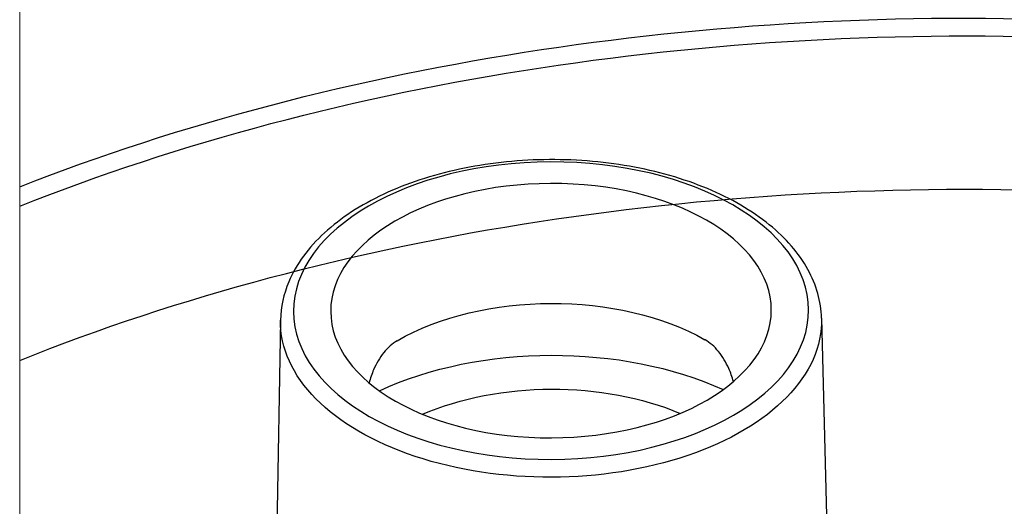
# Model space of a CAD drawing. Units: millimetres. Extents: x 516 to 790, y 0 to 343.
# Drawn here: x 645 to 651, y 52 to 55 of the extents above; entities that cross this region are included whole.
import ezdxf

# ---------------------------------------------------------------- set-up
doc = ezdxf.new("R2010")
doc.units = ezdxf.units.MM
doc.layers.add('2', color=2, linetype='Continuous', lineweight=9)

msp = doc.modelspace()

# ---------------------------------------------------------------- linework, layer by layer
for p, q in [((646.53241, 52.85828), (646.45951, 48.82106)), ((649.54578, 52.86829), (649.66549, 48.02236))]:
    msp.add_line(p, q)
at = {"extrusion": (0, 0, -1)}
for centre, major_axis, start_param, end_param in [((650.30941, 49.16433), (-9.31081, -0.03093), 0.97626, 1.66467), ((650.3096, 49.10692), (-9.23864, -0.03069), 0.9709204, 1.6651751), ((650.31238, 48.26823), (-9.21174, -0.0306), 0.9685416, 1.6634623), ((648.04113, 52.25019), (-1.21308, -0.00403), 0.7853982, 2.3550489), ((648.03913, 52.85255), (1.5068, 0.00501), 6.2708424, 9.4371209), ((648.0427, 51.77856), (-1.52976, -0.00508), 0.8944452, 2.2471475), ((648.0427, 51.77856), (1.20299, 0.004), 4.0728722, 5.3519058)]:
    msp.add_ellipse(centre, major_axis=major_axis, ratio=0.5773503, start_param=start_param, end_param=end_param, dxfattribs=at)
for major_axis in [(-1.43461, -0.00477), (-1.22719, -0.00408)]:
    msp.add_ellipse((648.03894, 52.91047), major_axis=major_axis, ratio=0.5773503, dxfattribs=at)
for points, knots in [([(649.54578, 52.86829), (649.54348, 52.96129), (649.51723, 53.05362), (649.41992, 53.23063), (649.34666, 53.31475), (649.15842, 53.46762), (649.04134, 53.53543), (648.77728, 53.64552), (648.63013, 53.6876), (648.32155, 53.74202), (648.16022, 53.75444), (647.83911, 53.74878), (647.67939, 53.73074), (647.37676, 53.66573), (647.23394, 53.61872), (646.97918, 53.4993), (646.86734, 53.42682), (646.68792, 53.26231), (646.61984, 53.17029), (646.54946, 53.00281), (646.53372, 52.93066), (646.53241, 52.85828)], [2.3685374, 2.3685374, 2.3685374, 2.3685374, 2.6612593, 2.6612593, 2.9710076, 2.9710076, 3.2971671, 3.2971671, 3.6251497, 3.6251497, 3.9517881, 3.9517881, 4.2779013, 4.2779013, 4.6047171, 4.6047171, 4.9328315, 4.9328315, 5.2576594, 5.2576594, 5.4854442, 5.4854442, 5.4854442, 5.4854442]), ([(647.18171, 52.74258), (647.15592, 52.72758), (647.12989, 52.70482), (647.08469, 52.64846), (647.06544, 52.61488), (647.04098, 52.55868), (647.03232, 52.53386), (647.02546, 52.50872)], [0.96439994, 0.96439994, 0.96439994, 0.96439994, 1.20543017, 1.20543017, 1.4464604, 1.4464604, 1.61087301, 1.61087301, 1.61087301, 1.61087301]), ([(649.05506, 52.51547), (649.04803, 52.54056), (649.03921, 52.56532), (649.01438, 52.62136), (648.99491, 52.6548), (648.94933, 52.71087), (648.92315, 52.73345), (648.89693, 52.74847), (648.8966, 52.74866), (648.89628, 52.74884)], [4.16143206, 4.16143206, 4.16143206, 4.16143206, 4.32584947, 4.32584947, 4.5668797, 4.5668797, 4.80790993, 4.80790993, 4.81096284, 4.81096284, 4.81096284, 4.81096284])]:
    msp.add_open_spline(points, degree=3, knots=knots)
at = {"layer": '2'}
msp.add_line((645.0798, 63.44565), (645.07927, 50.48), dxfattribs=at)

doc.saveas('drawing.dxf')
